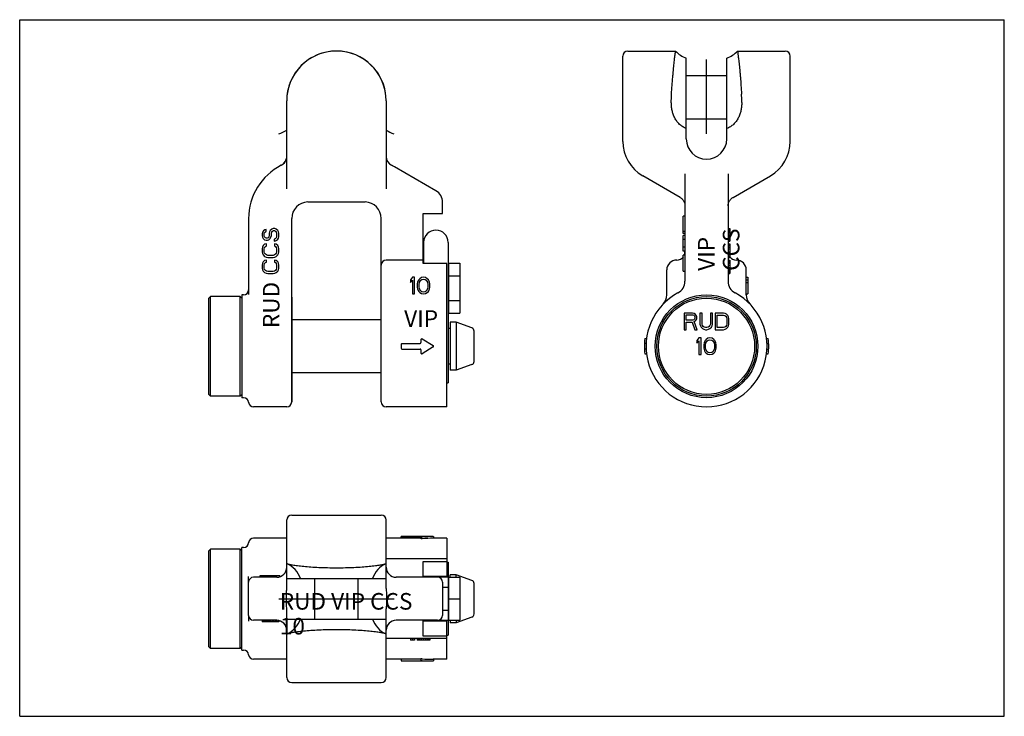
# Model space of a CAD drawing. Units: millimetres. Extents: x 0 to 297, y 0 to 210.
import ezdxf

# ---------------------------------------------------------------- set-up
doc = ezdxf.new("R2010")
doc.units = ezdxf.units.MM
doc.header["$LTSCALE"] = 16.335
doc.layers.get('0').update_dxf_attribs({"linetype": 'CONTINUOUS'})
for name, color, linetype in [('_04_NOTIZEN', 7, 'CONTINUOUS'), ('_21_KURVEN', 7, 'CONTINUOUS'), ('_26_BEZUGSACHSEN', 7, 'CONTINUOUS'), ('_30_VOLUMEN', 7, 'CONTINUOUS'), ('BEZUGSACHSEN', 7, 'CONTINUOUS'), ('FASEN', 7, 'CONTINUOUS'), ('RUNDUNGEN', 7, 'CONTINUOUS')]:
    doc.layers.add(name, color=color, linetype=linetype)
doc.styles.get("Standard").update_dxf_attribs({"font": 'isonormlt-regular.ttf'})

msp = doc.modelspace()

# ---------------------------------------------------------------- linework, layer by layer
at = {"color": 7, "linetype": 'CONTINUOUS'}
for p, q in [((0, 0), (0, 210)), ((0, 210), (297, 210)), ((297, 0), (297, 210)), ((183.43, 200.55), (197.84, 200.55)), ((216.52, 200.55), (230.93, 200.55)), ((200.18, 145.52), (200.18, 150.82)), ((200.68, 150.82), (200.18, 150.82)), ((73.25, 145.94), (73.14, 145.42)), ((73.57, 146.36), (73.25, 145.94)), ((73.99, 146.67), (73.57, 146.36)), ((73.78, 145.53), (73.89, 145.84)), ((73.89, 145.84), (74.1, 146.05)), ((74.31, 146.78), (73.99, 146.67)), ((74.1, 146.05), (74.31, 146.15)), ((74.31, 146.15), (74.31, 146.78)), ((75.38, 146.05), (75.27, 145.53)), ((75.59, 146.46), (75.38, 146.05)), ((76.01, 146.88), (75.59, 146.46)), ((75.91, 145.53), (76.01, 145.94)), ((76.44, 147.09), (76.01, 146.88)), ((76.01, 145.94), (76.23, 146.26)), ((76.23, 146.26), (76.55, 146.46)), ((76.97, 147.09), (76.44, 147.09)), ((76.55, 146.46), (76.87, 146.46)), ((76.87, 146.46), (77.18, 146.26)), ((77.4, 146.88), (76.97, 147.09)), ((77.18, 146.26), (77.4, 145.94)), ((77.82, 146.46), (77.4, 146.88)), ((77.4, 145.94), (77.5, 145.53)), ((78.04, 146.05), (77.82, 146.46)), ((78.14, 145.53), (78.04, 146.05)), ((200.68, 146.12), (200.18, 146.12)), ((213.68, 147.09), (214.18, 147.09)), ((213.68, 146.88), (214.18, 146.88)), ((213.68, 146.78), (214.18, 146.78)), ((213.68, 146.67), (214.18, 146.67)), ((213.68, 146.36), (214.18, 146.36)), ((213.68, 145.94), (214.18, 145.94)), ((214.18, 147.09), (214.18, 143.23)), ((73.14, 145.42), (73.14, 144.9)), ((73.14, 144.9), (73.25, 144.48)), ((73.25, 144.48), (73.46, 144.07)), ((73.46, 144.07), (73.89, 143.65)), ((73.78, 144.9), (73.78, 145.53)), ((73.89, 144.59), (73.78, 144.9)), ((74.1, 144.28), (73.89, 144.59)), ((73.89, 143.65), (74.31, 143.55)), ((74.42, 144.17), (74.1, 144.28)), ((74.31, 143.55), (74.74, 143.55)), ((74.63, 144.17), (74.42, 144.17)), ((74.95, 144.28), (74.63, 144.17)), ((74.74, 143.55), (75.16, 143.65)), ((75.16, 144.59), (74.95, 144.28)), ((75.27, 144.9), (75.16, 144.59)), ((75.16, 143.65), (75.59, 144.07)), ((75.27, 145.53), (75.27, 144.9)), ((75.59, 144.07), (75.8, 144.48)), ((75.8, 144.48), (75.91, 144.9)), ((75.91, 144.9), (75.91, 145.53)), ((77.08, 143.96), (76.76, 143.86)), ((76.76, 143.86), (76.76, 143.23)), ((76.76, 143.23), (77.18, 143.34)), ((77.4, 144.28), (77.08, 143.96)), ((77.18, 143.34), (77.72, 143.65)), ((77.5, 144.69), (77.4, 144.28)), ((77.5, 145.53), (77.5, 144.69)), ((77.72, 143.65), (78.04, 144.17)), ((78.04, 144.17), (78.14, 144.69)), ((78.14, 144.69), (78.14, 145.53)), ((200.68, 145.52), (200.18, 145.52)), ((200.18, 140.22), (200.18, 144.92)), ((200.68, 144.92), (200.18, 144.92)), ((200.68, 143.72), (200.18, 143.72)), ((213.68, 145.42), (214.18, 145.42)), ((213.68, 144.9), (214.18, 144.9)), ((213.68, 144.48), (214.18, 144.48)), ((213.68, 144.07), (214.18, 144.07)), ((213.68, 143.65), (214.18, 143.65)), ((213.68, 143.55), (214.18, 143.55)), ((213.68, 143.23), (214.18, 143.23)), ((73.25, 141.46), (73.14, 140.94)), ((73.14, 140.94), (73.14, 140.01)), ((73.14, 140.01), (73.25, 139.48)), ((73.46, 141.88), (73.25, 141.46)), ((73.89, 142.3), (73.46, 141.88)), ((73.78, 140.94), (73.89, 141.36)), ((73.78, 140.01), (73.78, 140.94)), ((73.89, 139.59), (73.78, 140.01)), ((74.42, 142.4), (73.89, 142.3)), ((73.89, 141.36), (74.1, 141.67)), ((74.1, 141.67), (74.42, 141.78)), ((74.42, 141.78), (74.42, 142.4)), ((76.87, 142.4), (76.87, 141.78)), ((77.4, 142.3), (76.87, 142.4)), ((76.87, 141.78), (77.18, 141.67)), ((77.18, 141.67), (77.4, 141.36)), ((77.82, 141.88), (77.4, 142.3)), ((77.4, 141.36), (77.5, 140.94)), ((77.5, 140.01), (77.4, 139.59)), ((77.5, 140.94), (77.5, 140.01)), ((78.04, 141.46), (77.82, 141.88)), ((78.14, 140.94), (78.04, 141.46)), ((78.04, 139.48), (78.14, 140.01)), ((78.14, 140.01), (78.14, 140.94)), ((200.68, 141.42), (200.18, 141.42)), ((200.68, 140.22), (200.18, 140.22)), ((213.68, 142.4), (214.18, 142.4)), ((213.68, 142.3), (214.18, 142.3)), ((213.68, 141.88), (214.18, 141.88)), ((213.68, 141.46), (214.18, 141.46)), ((213.68, 140.94), (214.18, 140.94)), ((213.68, 140.01), (214.18, 140.01)), ((214.18, 142.4), (214.18, 138.34)), ((73.25, 139.48), (73.46, 139.07)), ((73.46, 136.98), (73.25, 136.57)), ((73.46, 139.07), (73.89, 138.65)), ((73.89, 137.4), (73.46, 136.98)), ((74.1, 139.28), (73.89, 139.59)), ((73.89, 138.65), (74.31, 138.44)), ((74.42, 137.51), (73.89, 137.4)), ((73.89, 136.46), (74.1, 136.78)), ((74.42, 139.07), (74.1, 139.28)), ((74.1, 136.78), (74.42, 136.88)), ((74.31, 138.44), (74.84, 138.34)), ((74.84, 138.96), (74.42, 139.07)), ((74.42, 136.88), (74.42, 137.51)), ((76.44, 138.96), (74.84, 138.96)), ((74.84, 138.34), (76.44, 138.34)), ((76.87, 139.07), (76.44, 138.96)), ((76.44, 138.34), (76.97, 138.44)), ((77.18, 139.28), (76.87, 139.07)), ((76.87, 137.51), (76.87, 136.88)), ((77.4, 137.4), (76.87, 137.51)), ((76.87, 136.88), (77.18, 136.78)), ((76.97, 138.44), (77.4, 138.65)), ((77.4, 139.59), (77.18, 139.28)), ((77.18, 136.78), (77.4, 136.46)), ((77.4, 138.65), (77.82, 139.07)), ((77.82, 136.98), (77.4, 137.4)), ((77.82, 139.07), (78.04, 139.48)), ((78.04, 136.57), (77.82, 136.98)), ((200.68, 139.02), (200.18, 139.02)), ((200.18, 134.22), (200.18, 139.02)), ((213.68, 139.48), (214.18, 139.48)), ((213.68, 139.07), (214.18, 139.07)), ((213.68, 138.65), (214.18, 138.65)), ((213.68, 138.44), (214.18, 138.44)), ((213.68, 138.34), (214.18, 138.34)), ((213.68, 137.51), (214.18, 137.51)), ((213.68, 137.4), (214.18, 137.4)), ((213.68, 136.98), (214.18, 136.98)), ((214.18, 137.51), (214.18, 133.44)), ((73.25, 136.57), (73.14, 136.05)), ((73.14, 136.05), (73.14, 135.11)), ((73.14, 135.11), (73.25, 134.59)), ((73.25, 134.59), (73.46, 134.17)), ((73.46, 134.17), (73.89, 133.76)), ((73.78, 136.05), (73.89, 136.46)), ((73.78, 135.11), (73.78, 136.05)), ((73.89, 134.69), (73.78, 135.11)), ((74.1, 134.38), (73.89, 134.69)), ((73.89, 133.76), (74.31, 133.55)), ((74.42, 134.17), (74.1, 134.38)), ((74.84, 134.07), (74.42, 134.17)), ((76.44, 134.07), (74.84, 134.07)), ((76.87, 134.17), (76.44, 134.07)), ((77.18, 134.38), (76.87, 134.17)), ((76.97, 133.55), (77.4, 133.76)), ((77.4, 134.69), (77.18, 134.38)), ((77.4, 136.46), (77.5, 136.05)), ((77.5, 135.11), (77.4, 134.69)), ((77.4, 133.76), (77.82, 134.17)), ((77.5, 136.05), (77.5, 135.11)), ((77.82, 134.17), (78.04, 134.59)), ((78.14, 136.05), (78.04, 136.57)), ((78.04, 134.59), (78.14, 135.11)), ((78.14, 135.11), (78.14, 136.05)), ((200.18, 134.22), (200.68, 134.22)), ((213.68, 136.57), (214.18, 136.57)), ((213.68, 136.05), (214.18, 136.05)), ((213.68, 135.11), (214.18, 135.11)), ((213.68, 134.59), (214.18, 134.59)), ((213.68, 134.17), (214.18, 134.17)), ((213.68, 133.76), (214.18, 133.76)), ((74.31, 133.55), (74.84, 133.44)), ((74.84, 133.44), (76.44, 133.44)), ((76.44, 133.44), (76.97, 133.55)), ((118.48, 132.35), (117.85, 131.61)), ((117.85, 131.61), (117.85, 130.76)), ((117.85, 130.76), (118.48, 131.5)), ((119.1, 132.35), (118.48, 132.35)), ((118.48, 131.5), (118.48, 127.35)), ((119.1, 127.35), (119.1, 132.35)), ((120.04, 130.86), (119.93, 130.33)), ((120.14, 131.18), (120.04, 130.86)), ((120.35, 131.61), (120.14, 131.18)), ((120.66, 131.93), (120.35, 131.61)), ((120.46, 130.22), (120.56, 130.86)), ((120.56, 130.86), (120.98, 131.5)), ((121.18, 132.25), (120.66, 131.93)), ((120.98, 131.5), (121.29, 131.71)), ((121.81, 132.35), (121.18, 132.25)), ((121.29, 131.71), (121.81, 131.82)), ((122.43, 132.25), (121.81, 132.35)), ((121.81, 131.82), (122.33, 131.71)), ((122.33, 131.71), (122.64, 131.5)), ((122.96, 131.93), (122.43, 132.25)), ((122.64, 131.5), (123.06, 130.86)), ((123.27, 131.61), (122.96, 131.93)), ((123.06, 130.86), (123.16, 130.22)), ((123.48, 131.18), (123.27, 131.61)), ((123.58, 130.86), (123.48, 131.18)), ((123.68, 130.33), (123.58, 130.86)), ((213.68, 133.55), (214.18, 133.55)), ((213.68, 133.44), (214.18, 133.44)), ((219.18, 132.35), (219.68, 132.35)), ((219.18, 131.61), (219.68, 131.61)), ((219.18, 130.76), (219.68, 130.76)), ((219.68, 132.35), (219.68, 127.35)), ((119.93, 130.33), (119.93, 129.37)), ((119.93, 129.37), (120.04, 128.84)), ((120.04, 128.84), (120.14, 128.52)), ((120.14, 128.52), (120.35, 128.1)), ((120.35, 128.1), (120.66, 127.78)), ((120.46, 129.48), (120.46, 130.22)), ((120.56, 128.84), (120.46, 129.48)), ((120.98, 128.2), (120.56, 128.84)), ((120.66, 127.78), (121.18, 127.46)), ((121.29, 127.99), (120.98, 128.2)), ((121.81, 127.88), (121.29, 127.99)), ((122.33, 127.99), (121.81, 127.88)), ((122.64, 128.2), (122.33, 127.99)), ((122.43, 127.46), (122.96, 127.78)), ((123.06, 128.84), (122.64, 128.2)), ((122.96, 127.78), (123.27, 128.1)), ((123.16, 129.48), (123.06, 128.84)), ((123.16, 130.22), (123.16, 129.48)), ((123.27, 128.1), (123.48, 128.52)), ((123.48, 128.52), (123.58, 128.84)), ((123.58, 128.84), (123.68, 129.37)), ((123.68, 129.37), (123.68, 130.33)), ((118.48, 127.35), (119.1, 127.35)), ((121.18, 127.46), (121.81, 127.35)), ((121.81, 127.35), (122.43, 127.46)), ((219.18, 127.35), (219.68, 127.35)), ((109.05, 119.55), (82.05, 119.55)), ((131.69, 118.8), (129.85, 118.8)), ((129.85, 118.8), (129.85, 104.3)), ((131.69, 118.8), (131.69, 104.3)), ((202.91, 121.55), (200.41, 121.55)), ((200.41, 121.55), (200.41, 116.55)), ((201.04, 121.02), (203.02, 121.02)), ((201.04, 119.42), (201.04, 121.02)), ((203.02, 119.42), (201.04, 119.42)), ((203.43, 121.45), (202.91, 121.55)), ((203.02, 121.02), (203.33, 120.91)), ((203.33, 119.53), (203.02, 119.42)), ((203.33, 120.91), (203.54, 120.7)), ((203.54, 119.74), (203.33, 119.53)), ((203.85, 121.13), (203.43, 121.45)), ((203.43, 119), (203.85, 119.21)), ((204.37, 116.55), (203.43, 119)), ((203.54, 120.7), (203.64, 120.38)), ((203.64, 120.06), (203.54, 119.74)), ((203.64, 120.38), (203.64, 120.06)), ((204.16, 120.7), (203.85, 121.13)), ((203.85, 119.21), (204.16, 119.64)), ((204.27, 120.38), (204.16, 120.7)), ((204.16, 119.64), (204.27, 119.96)), ((204.27, 119.96), (204.27, 120.38)), ((205.83, 121.55), (205.2, 121.55)), ((205.2, 121.55), (205.2, 118.25)), ((205.83, 118.25), (205.83, 121.55)), ((208.95, 121.55), (208.33, 121.55)), ((208.33, 121.55), (208.33, 118.25)), ((208.95, 118.25), (208.95, 121.55)), ((212.29, 121.55), (209.79, 121.55)), ((209.79, 121.55), (209.79, 116.55)), ((210.41, 120.91), (212.29, 120.91)), ((210.41, 117.19), (210.41, 120.91)), ((212.81, 121.45), (212.29, 121.55)), ((212.29, 120.91), (212.7, 120.81)), ((212.7, 120.81), (213.02, 120.6)), ((213.22, 121.23), (212.81, 121.45)), ((213.02, 120.6), (213.22, 120.28)), ((213.64, 120.81), (213.22, 121.23)), ((213.22, 120.28), (213.33, 119.85)), ((213.33, 119.85), (213.33, 118.25)), ((213.85, 120.38), (213.64, 120.81)), ((213.95, 119.85), (213.85, 120.38)), ((213.95, 118.25), (213.95, 119.85)), ((129.85, 116.95), (129.25, 116.95)), ((200.41, 116.55), (201.04, 116.55)), ((201.04, 118.79), (202.81, 118.79)), ((201.04, 116.55), (201.04, 118.79)), ((202.81, 118.79), (203.64, 116.55)), ((203.64, 116.55), (204.37, 116.55)), ((205.2, 118.25), (205.31, 117.72)), ((205.31, 117.72), (205.52, 117.3)), ((205.52, 117.3), (205.93, 116.87)), ((205.93, 117.83), (205.83, 118.25)), ((206.14, 117.51), (205.93, 117.83)), ((205.93, 116.87), (206.35, 116.66)), ((206.45, 117.3), (206.14, 117.51)), ((206.35, 116.66), (206.87, 116.55)), ((206.87, 117.19), (206.45, 117.3)), ((207.29, 117.19), (206.87, 117.19)), ((206.87, 116.55), (207.29, 116.55)), ((207.7, 117.3), (207.29, 117.19)), ((207.29, 116.55), (207.81, 116.66)), ((208.02, 117.51), (207.7, 117.3)), ((207.81, 116.66), (208.22, 116.87)), ((208.22, 117.83), (208.02, 117.51)), ((208.33, 118.25), (208.22, 117.83)), ((208.22, 116.87), (208.64, 117.3)), ((208.64, 117.3), (208.85, 117.72)), ((208.85, 117.72), (208.95, 118.25)), ((209.79, 116.55), (212.29, 116.55)), ((212.29, 117.19), (210.41, 117.19)), ((212.7, 117.3), (212.29, 117.19)), ((212.29, 116.55), (212.81, 116.66)), ((213.02, 117.51), (212.7, 117.3)), ((212.81, 116.66), (213.22, 116.87)), ((213.22, 117.83), (213.02, 117.51)), ((213.33, 118.25), (213.22, 117.83)), ((213.22, 116.87), (213.64, 117.3)), ((213.64, 117.3), (213.85, 117.72)), ((213.85, 117.72), (213.95, 118.25)), ((121.05, 113.6), (121.05, 112.64)), ((121.43, 113.81), (124.71, 111.76)), ((204.89, 114.05), (204.27, 113.31)), ((204.27, 113.31), (204.27, 112.46)), ((204.27, 112.46), (204.89, 113.2)), ((205.52, 114.05), (204.89, 114.05)), ((204.89, 113.2), (204.89, 109.05)), ((205.52, 109.05), (205.52, 114.05)), ((206.56, 112.88), (206.45, 112.56)), ((206.77, 113.31), (206.56, 112.88)), ((207.08, 113.63), (206.77, 113.31)), ((206.97, 112.56), (207.39, 113.2)), ((207.6, 113.95), (207.08, 113.63)), ((207.39, 113.2), (207.7, 113.41)), ((208.22, 114.05), (207.6, 113.95)), ((207.7, 113.41), (208.22, 113.52)), ((208.85, 113.95), (208.22, 114.05)), ((208.22, 113.52), (208.75, 113.41)), ((208.75, 113.41), (209.06, 113.2)), ((209.37, 113.63), (208.85, 113.95)), ((209.06, 113.2), (209.47, 112.56)), ((209.68, 113.31), (209.37, 113.63)), ((209.89, 112.88), (209.68, 113.31)), ((210, 112.56), (209.89, 112.88)), ((225.29, 113.85), (225.79, 113.85)), ((115.05, 112.14), (115.05, 110.97)), ((115.3, 112.39), (120.8, 112.39)), ((115.3, 110.72), (120.8, 110.72)), ((121.05, 110.47), (121.05, 109.5)), ((124.71, 111.34), (121.43, 109.29)), ((206.45, 112.56), (206.35, 112.03)), ((206.35, 112.03), (206.35, 111.07)), ((206.35, 111.07), (206.45, 110.54)), ((206.45, 110.54), (206.56, 110.22)), ((206.56, 110.22), (206.77, 109.8)), ((206.87, 111.92), (206.97, 112.56)), ((206.87, 111.18), (206.87, 111.92)), ((206.97, 110.54), (206.87, 111.18)), ((207.39, 109.9), (206.97, 110.54)), ((207.7, 109.69), (207.39, 109.9)), ((209.06, 109.9), (208.75, 109.69)), ((209.47, 110.54), (209.06, 109.9)), ((209.47, 112.56), (209.58, 111.92)), ((209.58, 111.18), (209.47, 110.54)), ((209.58, 111.92), (209.58, 111.18)), ((209.68, 109.8), (209.89, 110.22)), ((209.89, 110.22), (210, 110.54)), ((210.1, 112.03), (210, 112.56)), ((210, 110.54), (210.1, 111.07)), ((210.1, 111.07), (210.1, 112.03)), ((225.41, 112.39), (225.91, 112.39)), ((225.41, 110.72), (225.91, 110.72)), ((204.89, 109.05), (205.52, 109.05)), ((206.77, 109.8), (207.08, 109.48)), ((207.08, 109.48), (207.6, 109.16)), ((207.6, 109.16), (208.22, 109.05)), ((208.22, 109.58), (207.7, 109.69)), ((208.75, 109.69), (208.22, 109.58)), ((208.22, 109.05), (208.85, 109.16)), ((208.85, 109.16), (209.37, 109.48)), ((209.37, 109.48), (209.68, 109.8)), ((225.29, 109.25), (225.79, 109.25)), ((129.85, 106.15), (129.25, 106.15)), ((131.69, 104.3), (129.85, 104.3)), ((109.05, 103.55), (82.05, 103.55)), ((80.55, 93.3), (70.54, 93.3)), ((128.85, 93.3), (110.55, 93.3)), ((80.55, 53.68), (70.54, 53.68)), ((115.05, 53.68), (110.55, 53.68)), ((128.85, 53.68), (124.82, 53.68)), ((66.55, 50.43), (57.55, 50.43)), ((72.54, 41.93), (72.54, 42.43)), ((72.54, 42.43), (78.42, 42.43)), ((73.54, 41.93), (73.54, 42.43)), ((73.94, 41.93), (73.94, 42.43)), ((78.42, 42.06), (78.42, 42.43)), ((131.69, 42.68), (129.85, 42.68)), ((129.85, 41.93), (129.85, 42.68)), ((136.39, 40.97), (131.69, 42.68)), ((131.69, 41.93), (131.69, 42.68)), ((129.35, 40.83), (129.25, 40.83)), ((129.35, 30.03), (129.25, 30.03)), ((136.39, 29.9), (131.69, 28.18)), ((73.14, 28.93), (73.14, 28.43)), ((78.14, 28.43), (73.14, 28.43)), ((73.25, 28.93), (73.25, 28.43)), ((73.57, 28.93), (73.57, 28.43)), ((73.99, 28.93), (73.99, 28.43)), ((74.31, 28.93), (74.31, 28.43)), ((74.42, 28.93), (74.42, 28.43)), ((74.63, 28.93), (74.63, 28.43)), ((74.95, 28.93), (74.95, 28.43)), ((75.16, 28.93), (75.16, 28.43)), ((75.27, 28.93), (75.27, 28.43)), ((75.38, 28.93), (75.38, 28.43)), ((75.59, 28.93), (75.59, 28.43)), ((76.01, 28.93), (76.01, 28.43)), ((76.44, 28.93), (76.44, 28.43)), ((76.97, 28.93), (76.97, 28.43)), ((77.4, 28.93), (77.4, 28.43)), ((77.82, 28.92), (77.82, 28.43)), ((78.04, 28.89), (78.04, 28.43)), ((78.14, 28.87), (78.14, 28.43)), ((129.85, 28.93), (129.85, 28.18)), ((131.69, 28.18), (129.85, 28.18)), ((131.69, 28.93), (131.69, 28.18)), ((117.85, 23.43), (117.85, 22.93)), ((119.1, 22.93), (117.85, 22.93)), ((118.48, 23.43), (118.48, 22.93)), ((119.1, 23.43), (119.1, 22.93)), ((119.93, 23.43), (119.93, 22.93)), ((123.68, 22.93), (119.93, 22.93)), ((120.04, 23.43), (120.04, 22.93)), ((120.14, 23.43), (120.14, 22.93)), ((120.35, 23.43), (120.35, 22.93)), ((120.66, 23.43), (120.66, 22.93)), ((121.18, 23.43), (121.18, 22.93)), ((121.81, 23.43), (121.81, 22.93)), ((122.43, 23.43), (122.43, 22.93)), ((122.96, 23.43), (122.96, 22.93)), ((123.27, 23.43), (123.27, 22.93)), ((123.48, 23.43), (123.48, 22.93)), ((123.58, 23.43), (123.58, 22.93)), ((123.68, 23.43), (123.68, 22.93)), ((66.55, 20.43), (57.55, 20.43)), ((67.05, 19.93), (67.55, 19.93)), ((80.55, 17.18), (70.54, 17.18)), ((115.05, 17.18), (110.55, 17.18)), ((115.05, 17.19), (115.05, 16.69)), ((115.05, 16.68), (124.71, 16.68)), ((120.8, 17.2), (115.3, 17.2)), ((115.3, 16.7), (120.8, 16.7)), ((121.05, 17.3), (121.05, 16.72)), ((128.85, 17.18), (124.82, 17.18)), ((124.82, 17.18), (124.82, 16.68)), ((0, 0), (297, 0))]:
    msp.add_line(p, q, dxfattribs=at)
for centre, radius, start, end in [((121.3, 113.6), 0.25, 57.9946, 180), ((207.18, 111.55), 18.75, 352.9572, 7.0428), ((115.3, 112.14), 0.25, 90, 180), ((115.3, 110.97), 0.25, 180, 270), ((120.8, 112.64), 0.25, 270, 360), ((120.8, 110.47), 0.25, 0, 90), ((124.57, 111.55), 0.25, 302.0054, 57.9946), ((121.3, 109.5), 0.25, 180, 302.0054)]:
    msp.add_arc(centre, radius, start, end, dxfattribs=at)
for major_axis, start_param, end_param in [((29.2, 0), -1.695002, -1.582413), ((30, 0), -1.691674, -1.582103)]:
    msp.add_ellipse((125.05, 35.43), major_axis=major_axis, ratio=0.625, start_param=start_param, end_param=end_param, dxfattribs=at)
for points, knots in [([(115.3, 17.2), (115.26, 17.2), (115.22, 17.2), (115.16, 17.2), (115.12, 17.2), (115.09, 17.2), (115.07, 17.2), (115.06, 17.2), (115.05, 17.2), (115.05, 17.2), (115.05, 17.19), (115.05, 17.19)], [0, 0, 0, 0, 0.381923, 0.554549, 0.705757, 0.829867, 0.922335, 0.955447, 0.979443, 0.994208, 1, 1, 1, 1]), ([(115.05, 16.69), (115.05, 16.69), (115.05, 16.69), (115.05, 16.7), (115.06, 16.7), (115.07, 16.7), (115.09, 16.7), (115.12, 16.7), (115.16, 16.7), (115.22, 16.7), (115.26, 16.7), (115.3, 16.7)], [0, 0, 0, 0, 0.005743, 0.020483, 0.044463, 0.077573, 0.170055, 0.294175, 0.445377, 0.618012, 1, 1, 1, 1]), ([(120.95, 17.21), (120.94, 17.21), (120.89, 17.2), (120.83, 17.2), (120.8, 17.2)], [0, 0, 0, 0, 0.225633, 1, 1, 1, 1]), ([(120.8, 16.7), (120.83, 16.7), (120.87, 16.7), (120.93, 16.71), (120.97, 16.71), (121, 16.71), (121.02, 16.71), (121.04, 16.71), (121.04, 16.71), (121.05, 16.72), (121.05, 16.72)], [0, 0, 0, 0, 0.380931, 0.553079, 0.70385, 0.82764, 0.919986, 0.97735, 0.992654, 1, 1, 1, 1]), ([(121.05, 17.22), (121.05, 17.22), (121.04, 17.21), (121.04, 17.21), (121.03, 17.21), (121.01, 17.21), (120.99, 17.21), (120.96, 17.21), (120.95, 17.21)], [0, 0, 0, 0, 0.023653, 0.075617, 0.158442, 0.271978, 0.58539, 1, 1, 1, 1]), ([(121.43, 17.33), (121.39, 17.33), (121.32, 17.33), (121.24, 17.33), (121.18, 17.33), (121.12, 17.32), (121.08, 17.32), (121.06, 17.31), (121.05, 17.3), (121.05, 17.3)], [0, 0, 0, 0, 0.32626, 0.497053, 0.656911, 0.794856, 0.90145, 0.970197, 1, 1, 1, 1]), ([(121.05, 16.8), (121.05, 16.8), (121.05, 16.8), (121.06, 16.81), (121.08, 16.81), (121.12, 16.82), (121.18, 16.82), (121.24, 16.83), (121.32, 16.83), (121.39, 16.82), (121.43, 16.82)], [0, 0, 0, 0, 0.011022, 0.030386, 0.099026, 0.205535, 0.343359, 0.503232, 0.673921, 1, 1, 1, 1]), ([(124.82, 17.18), (124.83, 17.18), (124.75, 17.19), (124.73, 17.19), (124.71, 17.19)], [0, 0, 0, 0, 0.26642, 1, 1, 1, 1]), ([(124.71, 16.69), (124.73, 16.69), (124.77, 16.69), (124.81, 16.69), (124.82, 16.68)], [0, 0, 0, 0, 0.733327, 1, 1, 1, 1])]:
    msp.add_open_spline(points, degree=3, knots=knots, dxfattribs=at)
at = {"layer": '_21_KURVEN', "color": 4, "linetype": 'CONTINUOUS'}
for p, q in [((207.18, 175.56), (207.18, 198.05)), ((78.2, 35.43), (112.91, 35.43))]:
    msp.add_line(p, q, dxfattribs=at)
for centre, start, end in [((75.05, 185.05), 288.3227, 303.3712), ((116.05, 185.05), 236.6288, 251.6773)]:
    msp.add_arc(centre, 10, start, end, dxfattribs=at)
at = {"layer": '_26_BEZUGSACHSEN', "color": 7, "linetype": 'CONTINUOUS'}
for p, q in [((213.28, 193.05), (201.08, 193.05)), ((213.28, 180.05), (201.08, 180.05)), ((129.25, 131.95), (129.35, 131.95)), ((129.25, 126.15), (129.35, 126.15)), ((89.05, 29.33), (89.05, 41.53)), ((102.05, 29.33), (102.05, 41.53))]:
    msp.add_line(p, q, dxfattribs=at)
at = {"layer": '_30_VOLUMEN', "color": 7, "linetype": 'CONTINUOUS'}
for p, q in [((201.08, 174.05), (201.08, 198.43)), ((213.28, 174.05), (213.28, 198.43)), ((196.56, 185.05), (196.56, 185.55)), ((217.81, 185.05), (217.81, 185.55)), ((127.55, 151.55), (127.55, 154.96)), ((121.75, 151.55), (127.55, 151.55)), ((121.75, 136.55), (121.75, 151.55)), ((121.85, 142.85), (121.85, 136.55)), ((129.25, 142.85), (129.25, 100.55)), ((121.75, 137.55), (110.55, 137.55)), ((128.85, 136.55), (121.75, 136.55)), ((128.85, 93.3), (128.85, 136.55)), ((129.35, 136.56), (132.75, 136.56)), ((129.35, 136.56), (129.35, 121.55)), ((132.75, 136.56), (132.75, 121.55)), ((129.35, 132.81), (132.75, 132.81)), ((67.05, 127.05), (67.05, 96.05)), ((67.55, 127.05), (67.05, 127.05)), ((129.35, 125.3), (132.75, 125.3)), ((129.35, 121.55), (132.75, 121.55)), ((128.85, 100.55), (129.25, 100.55)), ((67.55, 96.05), (67.05, 96.05)), ((80.55, 38.5), (80.55, 59.18)), ((110.55, 38.5), (110.55, 59.18)), ((128.85, 53.68), (128.85, 42.18)), ((67.05, 19.93), (67.05, 50.93)), ((128.85, 47.43), (110.55, 47.43)), ((121.75, 46.67), (128.85, 46.67)), ((121.75, 41.93), (121.75, 46.67)), ((128.85, 46.43), (129.25, 46.43)), ((129.25, 46.43), (129.25, 24.43)), ((128.85, 42.18), (121.75, 42.18)), ((121.85, 42.18), (121.85, 41.93)), ((129.25, 41.93), (126.05, 41.93)), ((129.35, 41.93), (132.75, 41.93)), ((129.35, 41.93), (129.35, 28.93)), ((132.75, 41.93), (132.75, 28.93)), ((80.55, 41.53), (110.55, 41.53)), ((127.55, 38.93), (129.25, 38.93)), ((129.25, 38.33), (129.35, 38.33)), ((129.35, 35.43), (132.75, 35.43)), ((80.55, 11.68), (80.55, 32.37)), ((110.55, 11.68), (110.55, 32.37)), ((129.25, 31.93), (127.55, 31.93)), ((129.25, 32.53), (129.35, 32.53)), ((80.55, 29.33), (110.55, 29.33)), ((121.75, 24.2), (121.75, 28.93)), ((128.85, 28.68), (121.75, 28.68)), ((121.85, 28.93), (121.85, 28.68)), ((126.05, 28.93), (129.25, 28.93)), ((128.85, 17.18), (128.85, 28.68)), ((129.35, 28.93), (132.75, 28.93)), ((128.85, 24.2), (121.75, 24.2)), ((128.85, 24.43), (129.25, 24.43)), ((128.85, 23.43), (110.55, 23.43))]:
    msp.add_line(p, q, dxfattribs=at)
msp.add_circle((207.18, 111.55), 15.5, dxfattribs=at)
for centre, radius, start, end in [((95.55, 185.55), 15, 8.3541, 180), ((203.43, 205.55), 7.5, 221.8103, 251.7398), ((210.93, 205.55), 7.5, 288.2602, 318.1897), ((185.71, 185.59), 32.09, 359.9326, 3.5052), ((207.18, 174.05), 6.1, 180, 360), ((125.55, 142.85), 3.7, 0, 180), ((77.55, 39.18), 7.5, 18.2602, 66.4218), ((113.55, 39.18), 7.5, 113.5782, 161.7398), ((77.55, 31.68), 7.5, 293.5782, 341.7398), ((113.55, 31.68), 7.5, 198.2602, 246.4218)]:
    msp.add_arc(centre, radius, start, end, dxfattribs=at)
for points, knots in [([(196.62, 187.55), (196.67, 188.43), (196.79, 190.13), (196.95, 192.21), (197.09, 193.78), (197.19, 194.87), (197.29, 195.88), (197.38, 196.81), (197.48, 197.65), (197.56, 198.39), (197.63, 198.94), (197.68, 199.33), (197.71, 199.58), (197.74, 199.81), (197.77, 200), (197.79, 200.16), (197.81, 200.3), (197.82, 200.39), (197.83, 200.46), (197.83, 200.49), (197.84, 200.52), (197.84, 200.54), (197.84, 200.55), (197.84, 200.55), (197.84, 200.55)], [0, 0, 0, 0, 0.201305, 0.39126, 0.480083, 0.56384, 0.641868, 0.713538, 0.778272, 0.835538, 0.884856, 0.906404, 0.925812, 0.943039, 0.958049, 0.970808, 0.981284, 0.989458, 0.992676, 0.995312, 0.997363, 0.998828, 0.999707, 1, 1, 1, 1]), ([(216.52, 200.55), (216.52, 200.55), (216.52, 200.55), (216.53, 200.54), (216.53, 200.52), (216.53, 200.49), (216.54, 200.46), (216.54, 200.39), (216.56, 200.3), (216.58, 200.16), (216.6, 200), (216.62, 199.81), (216.65, 199.58), (216.68, 199.33), (216.73, 198.94), (216.8, 198.39), (216.89, 197.65), (216.98, 196.81), (217.08, 195.88), (217.18, 194.87), (217.28, 193.78), (217.42, 192.21), (217.58, 190.13), (217.69, 188.43), (217.75, 187.55)], [0, 0, 0, 0, 0.000293, 0.001172, 0.002637, 0.004688, 0.007324, 0.010542, 0.018716, 0.029192, 0.041951, 0.056961, 0.074188, 0.093596, 0.115144, 0.164462, 0.221728, 0.286462, 0.358132, 0.43616, 0.519917, 0.60874, 0.798695, 1, 1, 1, 1]), ([(196.56, 185.55), (196.56, 185.72), (196.56, 186.39), (196.59, 187.05), (196.62, 187.55)], [0, 0, 0, 0, 0.250712, 1, 1, 1, 1]), ([(201.08, 177.16), (200.71, 177.31), (199.99, 177.68), (199.03, 178.43), (198.22, 179.33), (197.58, 180.36), (197.1, 181.48), (196.78, 182.65), (196.6, 183.84), (196.56, 184.65), (196.56, 185.05)], [0, 0, 0, 0, 0.124973, 0.24994, 0.374928, 0.499932, 0.624939, 0.749951, 0.874971, 1, 1, 1, 1]), ([(217.81, 185.05), (217.81, 184.65), (217.77, 183.84), (217.59, 182.65), (217.27, 181.48), (216.79, 180.36), (216.14, 179.33), (215.33, 178.43), (214.38, 177.68), (213.66, 177.31), (213.28, 177.16)], [0, 0, 0, 0, 0.125029, 0.250049, 0.375061, 0.500068, 0.625071, 0.750058, 0.875026, 1, 1, 1, 1]), ([(80.69, 46), (80.72, 45.98), (80.8, 45.95), (81, 45.89), (81.32, 45.81), (81.79, 45.72), (82.37, 45.62), (83.06, 45.52), (84.17, 45.38), (85.78, 45.21), (87.93, 45.03), (90.33, 44.89), (92.9, 44.8), (95.55, 44.76), (98.21, 44.8), (100.78, 44.89), (103.18, 45.03), (105.33, 45.21), (106.93, 45.38), (108.04, 45.52), (108.73, 45.62), (109.31, 45.72), (109.79, 45.81), (110.11, 45.89), (110.3, 45.95), (110.38, 45.98), (110.42, 46)], [0, 0, 0, 0, 0.003774, 0.008502, 0.020823, 0.036923, 0.056693, 0.079987, 0.106623, 0.169061, 0.242048, 0.323285, 0.410195, 0.5, 0.589804, 0.676715, 0.757951, 0.830939, 0.893377, 0.920013, 0.943306, 0.963077, 0.979177, 0.991498, 0.996226, 1, 1, 1, 1]), ([(80.55, 32.37), (80.55, 32.61), (80.53, 33.1), (80.49, 33.85), (80.45, 34.64), (80.43, 35.43), (80.45, 36.23), (80.49, 37.02), (80.53, 37.77), (80.55, 38.26), (80.55, 38.5)], [0, 0, 0, 0, 0.117199, 0.241063, 0.369399, 0.5, 0.630601, 0.758937, 0.882801, 1, 1, 1, 1]), ([(110.55, 38.5), (110.55, 38.26), (110.57, 37.77), (110.62, 37.02), (110.66, 36.23), (110.67, 35.43), (110.66, 34.64), (110.62, 33.85), (110.57, 33.1), (110.55, 32.61), (110.55, 32.37)], [0, 0, 0, 0, 0.117199, 0.241063, 0.369399, 0.5, 0.630601, 0.758937, 0.882801, 1, 1, 1, 1]), ([(110.42, 24.87), (110.38, 24.89), (110.3, 24.92), (110.11, 24.98), (109.79, 25.06), (109.31, 25.15), (108.73, 25.25), (108.04, 25.35), (106.93, 25.49), (105.33, 25.66), (103.18, 25.84), (100.78, 25.98), (98.21, 26.07), (95.55, 26.11), (92.9, 26.07), (90.33, 25.98), (87.93, 25.84), (85.78, 25.66), (84.17, 25.49), (83.06, 25.35), (82.37, 25.25), (81.79, 25.15), (81.32, 25.06), (81, 24.98), (80.8, 24.92), (80.72, 24.89), (80.69, 24.87)], [0, 0, 0, 0, 0.003774, 0.008502, 0.020823, 0.036923, 0.056694, 0.079987, 0.106623, 0.169061, 0.242049, 0.323285, 0.410196, 0.5, 0.589805, 0.676715, 0.757952, 0.830939, 0.893377, 0.920013, 0.943307, 0.963077, 0.979177, 0.991498, 0.996226, 1, 1, 1, 1])]:
    msp.add_open_spline(points, degree=3, knots=knots, dxfattribs=at)
at = {"layer": 'BEZUGSACHSEN', "color": 7, "linetype": 'CONTINUOUS'}
for p, q in [((181.93, 173.32), (181.93, 199.05)), ((200.68, 163.54), (200.68, 131.17)), ((199.19, 156.43), (187.93, 162.93)), ((199.19, 156.43), (199.25, 156.4)), ((199.25, 156.4), (199.44, 156.27)), ((199.44, 156.27), (199.62, 156.13)), ((199.62, 156.13), (199.79, 155.97)), ((199.79, 155.98), (199.95, 155.8)), ((200.68, 153.93), (200.68, 153.86)), ((195.18, 127.01), (195.18, 134.55)), ((82.05, 126.32), (82.05, 94.8)), ((109.05, 94.8), (109.05, 123.19)), ((188.57, 113.85), (189.08, 113.85)), ((188.95, 112.39), (188.45, 112.39)), ((188.95, 110.72), (188.45, 110.72)), ((188.57, 109.25), (189.08, 109.25)), ((82.05, 60.68), (109.05, 60.68)), ((115.05, 53.68), (115.05, 54.18)), ((124.71, 54.18), (115.05, 54.18)), ((115.3, 54.17), (120.8, 54.17)), ((120.8, 53.67), (115.3, 53.67)), ((121.05, 53.57), (121.05, 54.15)), ((124.82, 54.18), (124.82, 53.68)), ((67.55, 50.93), (67.05, 50.93)), ((69.05, 30.43), (69.05, 42.17)), ((77.55, 41.93), (70.55, 41.93)), ((126.05, 41.93), (113.55, 41.93)), ((127.55, 40.43), (127.55, 30.43))]:
    msp.add_line(p, q, dxfattribs=at)
for points in [[(199.95, 155.81), (200.09, 155.63), (200.22, 155.44), (200.34, 155.24), (200.44, 155.03)], [(200.44, 155.03), (200.52, 154.82), (200.59, 154.6), (200.64, 154.38), (200.67, 154.15), (200.68, 153.93)]]:
    msp.add_lwpolyline(points, dxfattribs=at)
for centre, radius, start, end in [((183.43, 199.05), 1.5, 90, 180), ((193.93, 173.32), 12, 180, 240), ((77.55, 168.78), 3, 296.897, 343.1731), ((104.05, 150.05), 18, 60, 63.1035), ((198.18, 140.05), 2.5, 335.5311, 360), ((198.18, 134.55), 3, 90, 180), ((198.18, 140.05), 2.5, 270, 323.1969), ((196.68, 131.17), 4, 298.1586, 360), ((67.55, 128.55), 1.5, 270, 360), ((207.18, 111.55), 18.25, 118.1583, 61.8417), ((191.18, 127.01), 4, 315.9803, 360), ((207.18, 111.55), 18.75, 172.9572, 187.0428), ((67.55, 94.55), 1.5, 4.7802, 90), ((82.05, 59.18), 1.5, 90, 180), ((109.05, 59.18), 1.5, 0, 90), ((67.55, 52.43), 1.5, 270, 355.2198), ((77.55, 44.93), 3, 269.9997, 360), ((113.55, 44.93), 3, 179.9998, 270), ((70.55, 40.43), 1.5, 90, 180), ((126.05, 40.43), 1.5, 0, 90)]:
    msp.add_arc(centre, radius, start, end, dxfattribs=at)
for major_axis, start_param, end_param in [((30, 0), 1.582103, 1.691674), ((29.2, 0), 1.582413, 1.695002)]:
    msp.add_ellipse((125.05, 35.43), major_axis=major_axis, ratio=0.625, start_param=start_param, end_param=end_param, dxfattribs=at)
for points, knots in [([(115.05, 54.18), (115.05, 54.18), (115.05, 54.17), (115.05, 54.17), (115.06, 54.17), (115.07, 54.17), (115.09, 54.17), (115.12, 54.17), (115.16, 54.17), (115.22, 54.17), (115.26, 54.17), (115.3, 54.17)], [0, 0, 0, 0, 0.005743, 0.020483, 0.044463, 0.077573, 0.170055, 0.294175, 0.445377, 0.618012, 1, 1, 1, 1]), ([(115.3, 53.67), (115.26, 53.67), (115.22, 53.67), (115.16, 53.67), (115.12, 53.67), (115.09, 53.67), (115.07, 53.67), (115.06, 53.67), (115.05, 53.67), (115.05, 53.67), (115.05, 53.68), (115.05, 53.68)], [0, 0, 0, 0, 0.381923, 0.554549, 0.705757, 0.829867, 0.922335, 0.955447, 0.979443, 0.994208, 1, 1, 1, 1]), ([(120.8, 54.17), (120.83, 54.17), (120.87, 54.17), (120.93, 54.16), (120.97, 54.16), (121, 54.16), (121.02, 54.16), (121.04, 54.16), (121.04, 54.16), (121.05, 54.15), (121.05, 54.15)], [0, 0, 0, 0, 0.380931, 0.553079, 0.70385, 0.82764, 0.919986, 0.97735, 0.992654, 1, 1, 1, 1]), ([(120.95, 53.66), (120.94, 53.66), (120.89, 53.67), (120.83, 53.67), (120.8, 53.67)], [0, 0, 0, 0, 0.225633, 1, 1, 1, 1]), ([(121.05, 53.65), (121.05, 53.65), (121.04, 53.66), (121.04, 53.66), (121.03, 53.66), (121.01, 53.66), (120.99, 53.66), (120.96, 53.66), (120.95, 53.66)], [0, 0, 0, 0, 0.023653, 0.075617, 0.158442, 0.271978, 0.58539, 1, 1, 1, 1]), ([(121.05, 54.07), (121.05, 54.07), (121.05, 54.07), (121.06, 54.06), (121.08, 54.06), (121.12, 54.05), (121.18, 54.05), (121.24, 54.04), (121.32, 54.04), (121.39, 54.04), (121.43, 54.05)], [0, 0, 0, 0, 0.011022, 0.030386, 0.099026, 0.205535, 0.343359, 0.503232, 0.673921, 1, 1, 1, 1]), ([(121.43, 53.54), (121.39, 53.54), (121.32, 53.54), (121.24, 53.54), (121.18, 53.54), (121.12, 53.55), (121.08, 53.55), (121.06, 53.56), (121.05, 53.57), (121.05, 53.57)], [0, 0, 0, 0, 0.32626, 0.497053, 0.656911, 0.794856, 0.90145, 0.970197, 1, 1, 1, 1]), ([(124.71, 54.18), (124.73, 54.18), (124.77, 54.18), (124.81, 54.18), (124.82, 54.18)], [0, 0, 0, 0, 0.733327, 1, 1, 1, 1]), ([(124.82, 53.68), (124.83, 53.69), (124.75, 53.68), (124.73, 53.68), (124.71, 53.68)], [0, 0, 0, 0, 0.26642, 1, 1, 1, 1])]:
    msp.add_open_spline(points, degree=3, knots=knots, dxfattribs=at)
at = {"layer": 'FASEN', "color": 7, "linetype": 'CONTINUOUS'}
for p, q in [((57.05, 126.05), (57.55, 126.55)), ((57.05, 97.05), (57.05, 126.05)), ((57.55, 96.55), (57.55, 126.55)), ((66.55, 126.55), (57.55, 126.55)), ((66.55, 126.55), (67.05, 126.05)), ((66.55, 96.55), (66.55, 126.55)), ((57.05, 97.05), (57.55, 96.55)), ((66.55, 96.55), (57.55, 96.55)), ((66.55, 96.55), (67.05, 97.05)), ((57.05, 49.93), (57.55, 50.43)), ((57.05, 20.93), (57.05, 49.93)), ((57.55, 20.43), (57.55, 50.43)), ((66.55, 20.43), (66.55, 50.43)), ((67.05, 49.93), (66.55, 50.43)), ((57.05, 20.93), (57.55, 20.43)), ((67.05, 20.93), (66.55, 20.43))]:
    msp.add_line(p, q, dxfattribs=at)
for radius in [15, 14.5]:
    msp.add_circle((207.18, 111.55), radius, dxfattribs=at)
at = {"layer": 'RUNDUNGEN', "color": 7, "linetype": 'CONTINUOUS'}
for p, q in [((232.43, 173.32), (232.43, 199.05)), ((80.55, 159.04), (80.55, 185.55)), ((110.55, 185.55), (110.55, 159.04)), ((125.55, 158.42), (113.05, 165.64)), ((213.68, 163.54), (213.68, 131.17)), ((215.18, 156.43), (226.43, 162.93)), ((86.92, 155.05), (104.19, 155.05)), ((214.02, 155.22), (214.13, 155.42)), ((214.13, 155.42), (214.26, 155.62)), ((214.26, 155.61), (214.41, 155.8)), ((214.4, 155.79), (214.56, 155.97)), ((214.56, 155.96), (214.73, 156.12)), ((214.73, 156.12), (214.92, 156.26)), ((214.91, 156.26), (215.1, 156.39)), ((215.1, 156.39), (215.18, 156.43)), ((213.68, 153.86), (213.68, 153.91)), ((69.05, 150.05), (69.05, 127.16)), ((82.05, 94.8), (82.05, 150.05)), ((109.05, 94.8), (109.05, 150.05)), ((219.18, 127.01), (219.18, 134.55)), ((136.39, 117.09), (131.69, 118.8)), ((137.05, 106.95), (137.05, 116.15)), ((136.39, 106.01), (131.69, 104.3)), ((137.05, 30.84), (137.05, 40.03)), ((69.05, 30.43), (69.05, 28.7)), ((77.55, 28.93), (70.55, 28.93)), ((126.05, 28.93), (113.55, 28.93)), ((82.05, 10.18), (109.05, 10.18))]:
    msp.add_line(p, q, dxfattribs=at)
msp.add_lwpolyline([(213.68, 153.91), (213.7, 154.14), (213.73, 154.36), (213.78, 154.58), (213.84, 154.8), (213.92, 155.02), (214.02, 155.23)], dxfattribs=at)
for centre, radius, start, end in [((95.55, 185.55), 15, 0, 180), ((230.93, 199.05), 1.5, 0, 90), ((220.43, 173.32), 12, 300, 360), ((77.55, 168.78), 3, 296.897, 0.001), ((113.55, 168.78), 3, 180, 243.1035), ((87.05, 150.05), 18, 116.8965, 180), ((104.05, 150.05), 18, 60, 63.1035), ((123.55, 154.96), 4, 0, 60), ((87.05, 150.05), 5, 91.5286, 180), ((104.05, 150.05), 5, 0, 88.4713), ((110.55, 136.05), 1.5, 90, 180), ((216.18, 140.05), 2.5, 216.8031, 270), ((216.18, 134.55), 3, 0, 90), ((217.68, 131.17), 4, 180, 241.8414), ((223.18, 127.01), 4, 180, 224.0197), ((136.05, 116.15), 1, 0, 70), ((136.05, 106.95), 1, 290, 360), ((70.54, 94.8), 1.5, 184.7802, 270), ((80.55, 94.8), 1.5, 270, 360), ((110.55, 94.8), 1.5, 180, 270), ((70.54, 52.18), 1.5, 90, 175.2198), ((136.05, 40.03), 1, 0, 70), ((70.55, 30.43), 1.5, 180, 270), ((126.05, 30.43), 1.5, 270, 360), ((136.05, 30.84), 1, 290, 360), ((77.55, 25.93), 3, 0, 90.0003), ((113.55, 25.93), 3, 90, 180.0002), ((67.55, 18.43), 1.5, 4.7802, 90), ((70.54, 18.68), 1.5, 184.7802, 270), ((82.05, 11.68), 1.5, 180, 270), ((109.05, 11.68), 1.5, 270, 360)]:
    msp.add_arc(centre, radius, start, end, dxfattribs=at)

# ---------------------------------------------------------------- texts
at = {"layer": '_04_NOTIZEN', "color": 5, "linetype": 'CONTINUOUS', "char_height": 5, "attachment_point": 1, "rotation": 90, "line_spacing_factor": 0.9}
for s, insert, width in [('VIP CCS', (204.6, 134.28), 20.96), ('RUD', (73.36, 117.02), 12.48)]:
    msp.add_mtext(s, dxfattribs=dict(at, insert=insert, width=width))
at = {"layer": '_04_NOTIZEN', "color": 5, "linetype": 'CONTINUOUS', "char_height": 5, "attachment_point": 1, "line_spacing_factor": 0.9}
for s, insert, width in [('VIP', (115.97, 122.41), 9.76), ('RUD VIP CCS 10', (78.46, 37.16), 43.04)]:
    msp.add_mtext(s, dxfattribs=dict(at, insert=insert, width=width))

doc.saveas('drawing.dxf')
